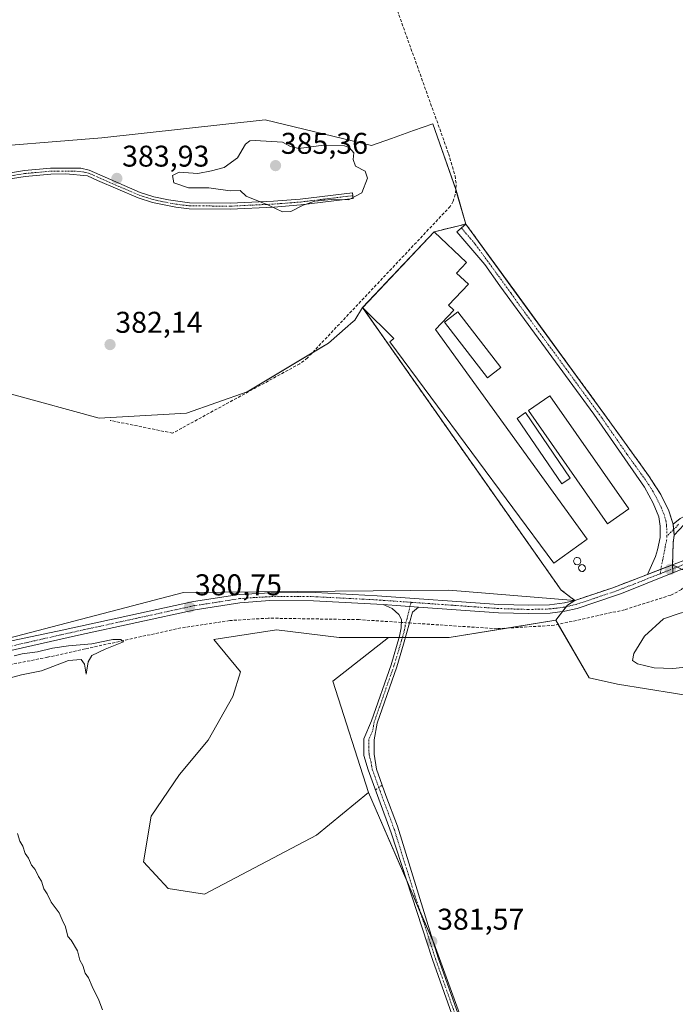
# Model space of a CAD drawing. Units: metres. Extents: x 632102 to 635591, y 4688041 to 4690419.
# Drawn here: x 634927 to 635147, y 4689305 to 4689634 of the extents above; entities that cross this region are included whole.
import ezdxf
from ezdxf.enums import TextEntityAlignment as Align

# ---------------------------------------------------------------- set-up
doc = ezdxf.new("R2010")
doc.units = ezdxf.units.M
doc.header["$MEASUREMENT"] = 0
for name, pattern in [('TRAZO_Y_PUNTO', [1, 0.5, -0.25, 0, -0.25]), ('TRAZOS', [0.75, 0.5, -0.25]), ('TRAZOSX2', [1.5, 1, -0.5])]:
    doc.linetypes.add(name, pattern=pattern)
for name, color, linetype, lineweight in [('Agrupación de edificios', 2, 'TRAZOSX2', 0), ('Agrupación de edificios CxS', 19, 'Continuous', 0), ('Alambrada', 19, 'TRAZOS', 0), ('Camino', 19, 'Continuous', 0), ('Camino Cxs', 19, 'Continuous', 0), ('Camino eje', 39, 'TRAZO_Y_PUNTO', 13), ('Carátula', 7, 'Continuous', 5), ('Corriente artificial lineal', 5, 'TRAZOSX2', 13), ('Corriente artificial lineal oculto', 135, 'TRAZO_Y_PUNTO', 13), ('Cultivos herbáceos CxS', 92, 'Continuous', 0), ('Curva de nivel normal', 36, 'Continuous', 0), ('Depósito genérico', 232, 'Continuous', 0), ('Depósito genérico Cxs', 232, 'Continuous', 0), ('Edificación industrial', 135, 'Continuous', 13), ('Edificación industrial Cxs', 135, 'Continuous', 13), ('Estanque', 2, 'Continuous', 0), ('Estanque Cxs', 2, 'Continuous', 0), ('Núcleo urbano', 19, 'Continuous', 0), ('Núcleo urbano CxS', 19, 'Continuous', 0), ('Pastizal CxS', 92, 'Continuous', 0), ('Pista no pavimentada', 254, 'Continuous', 13), ('Pista no pavimentada Cxs', 254, 'Continuous', 0), ('Pista pavimentada eje', 135, 'TRAZO_Y_PUNTO', 0), ('Punto de cota en terreno', 7, 'Continuous', 0), ('Rótulo de punto de cota en terreno', 19, 'Continuous', 0)]:
    doc.layers.add(name, color=color, linetype=linetype, lineweight=lineweight)
doc.styles.add('Arial', font='txt', dxfattribs={"height": 0.2})

# ---------------------------------------------------------------- blocks, each defined once
blk = doc.blocks.new('*U150')
at = {"layer": 'Cultivos herbáceos CxS', "color": 92, "linetype": 'Continuous', "lineweight": 0}
for points in [[(634918.55, 4689425.85, 379.96), (634982.2, 4689442.44, 381.44), (635070.89, 4689443.12, 383.07), (635113.07, 4689439.75, 383.35), (635110.62, 4689438.18, 383.23), (635110.55, 4689438.19, 383.22), (635110.59, 4689438.13, 383.22), (635106.66, 4689433.12, 382.93), (635071.1, 4689427.39, 382.06), (635050.77, 4689427.38, 381.87), (635034.27, 4689427.37, 382.52), (635013.32, 4689429.91, 381.47), (634992.36, 4689426.72, 380.49), (635001.25, 4689415.93, 381.15), (634998.72, 4689407.67, 380.88), (634990.47, 4689393.06, 380.91), (634980.94, 4689381.63, 380.68), (634971.42, 4689367.65, 380.73), (634968.89, 4689352.41, 380.65), (634977.15, 4689343.52, 380.55), (634989.21, 4689341.62, 380.79), (635026.67, 4689361.32, 381.09), (635044.1, 4689375.62, 381.41), (635065.99, 4689324.96, 381.56), (635077.64, 4689293.21, 381.65)], [(635166.34, 4689441.83, 384.69), (635145.76, 4689451.65, 384.01), (635145.93, 4689458.96, 384.03), (635146.32, 4689461.58, 384.06), (635146.1, 4689463.4, 384.05), (635145.88, 4689465.21, 384.05), (635144.53, 4689469.67, 383.98), (635141.82, 4689475.12, 383.93), (635137.65, 4689481.51, 383.91), (635124.78, 4689499.43, 383.91), (635092.62, 4689543.52, 384.07), (635076.59, 4689565.49, 384.46), (635073.34, 4689576.85, 384.44), (635065.54, 4689598.93, 384.13), (635059.15, 4689596.68, 384.02), (635051.79, 4689594.08, 384.03), (635045.13, 4689591.73, 384.35), (635025.64, 4689596.44, 384.29), (635009.55, 4689600.33, 384), (634954.89, 4689594.24, 383.51), (634907.85, 4689590.55, 383.03)]]:
    blk.add_polyline3d(points, dxfattribs=at)
blk = doc.blocks.new('*U153')
at = {"layer": 'Pastizal CxS', "color": 92, "linetype": 'Continuous', "lineweight": 0}
blk.add_polyline3d([(634907.85, 4689590.55, 383.03), (634954.89, 4689594.24, 383.51), (635009.55, 4689600.33, 384), (635025.64, 4689596.44, 384.29), (635045.13, 4689591.73, 384.35), (635051.79, 4689594.08, 384.03), (635059.15, 4689596.68, 384.02), (635065.54, 4689598.93, 384.13), (635073.34, 4689576.85, 384.44), (635076.59, 4689565.49, 384.46), (635076.59, 4689565.49, 384.46), (635066.03, 4689562.89, 384.52), (635042.13, 4689537.61, 384.15), (635042.12, 4689537.62, 384.15), (635042.09, 4689537.57, 384.14), (635039.47, 4689533.37, 383.76), (635038.19, 4689532.26, 383.57), (635037.22, 4689531.4, 383.44), (635030.66, 4689525.65, 383.5), (635003.52, 4689509.48, 383.41), (634983.27, 4689502.27, 382.7), (634954.07, 4689500.68, 381.87), (634924.77, 4689508.62, 381.21)], dxfattribs=at)
blk = doc.blocks.new('*U154')
at = {"layer": 'Pastizal CxS', "color": 92, "linetype": 'Continuous', "lineweight": 0}
for points in [[(635279.29, 4689445.59, 385.26), (635289.94, 4689436.6, 385.33), (635317.23, 4689412.17, 386.26), (635365.65, 4689378.94, 386.54), (635364.03, 4689368.77, 387.05), (635351.66, 4689376.11, 386.16), (635323.85, 4689388.82, 385.99), (635306.37, 4689398.35, 385.64), (635295.25, 4689407.89, 385.48), (635281.74, 4689407.89, 385.49), (635267.05, 4689404.46, 385.54), (635267.03, 4689403.75, 385.56), (635266.48, 4689386.38, 385.55), (635266.32, 4689381.2, 385.54), (635250.34, 4689380.48, 384.24), (635235.59, 4689382.99, 384.26), (635225.43, 4689391.25, 383.73), (635215.49, 4689403, 383.54), (635195.16, 4689400.82, 382.51), (635127.38, 4689411.74, 382.8), (635117.85, 4689413.86, 382.69), (635106.66, 4689433.12, 382.93), (635110.59, 4689438.13, 383.22), (635110.55, 4689438.19, 383.22), (635110.62, 4689438.18, 383.23), (635113.07, 4689439.75, 383.35), (635125.76, 4689443.97, 383.57), (635137.3, 4689448.4, 383.83), (635141.83, 4689450.14, 383.94), (635145.76, 4689451.65, 384.01), (635166.34, 4689441.83, 384.69), (635182.12, 4689442.23, 384.74), (635242.3, 4689462.64, 384.81), (635254.02, 4689466.78, 384.8), (635292.79, 4689498.26, 384.82), (635317.56, 4689505.91, 385.1), (635321.96, 4689479.11, 385.95), (635289.53, 4689459.53, 386.08), (635279.29, 4689445.59, 385.26)], [(635013.32, 4689429.91, 381.47), (635034.27, 4689427.37, 382.52), (635050.77, 4689427.38, 381.87), (635032.13, 4689412.8, 381.89), (635044.1, 4689375.62, 381.41), (635026.67, 4689361.32, 381.09), (634989.21, 4689341.62, 380.79), (634977.15, 4689343.52, 380.55), (634968.89, 4689352.41, 380.65), (634971.42, 4689367.65, 380.73), (634980.94, 4689381.63, 380.68), (634990.47, 4689393.06, 380.91), (634998.72, 4689407.67, 380.88), (635001.25, 4689415.93, 381.15), (634992.36, 4689426.72, 380.49), (635013.32, 4689429.91, 381.47)]]:
    blk.add_polyline3d(points, close=True, dxfattribs=at)
blk = doc.blocks.new('5PATER')
at = {"layer": 'Carátula', "linetype": 'Continuous', "lineweight": 5}
h = blk.add_hatch(color=250, dxfattribs=at)
edge = h.paths.add_edge_path()
edge.add_ellipse((0, 0.01), major_axis=(-1.33, -1.34), ratio=0.999422, start_angle=0, end_angle=360)

msp = doc.modelspace()

# ---------------------------------------------------------------- linework, layer by layer
at = {"layer": 'Agrupación de edificios', "color": 2, "linetype": 'TRAZOSX2', "lineweight": 0}
for points in [[(635042.09, 4689537.57, 384.14), (635066.03, 4689562.89, 384.52)], [(635066.03, 4689562.89, 384.52), (635076.59, 4689565.49, 384.46)], [(635076.59, 4689565.49, 384.46), (635124.78, 4689499.43, 383.91), (635137.65, 4689481.51, 383.91), (635141.82, 4689475.12, 383.93), (635144.53, 4689469.67, 383.98), (635145.88, 4689465.21, 384.05)], [(635108.44, 4689443.22, 383.43), (635042.09, 4689537.57, 384.14)], [(635145.88, 4689465.21, 384.05), (635146.1, 4689463.4, 384.05)], [(635146.32, 4689461.58, 384.06), (635145.93, 4689458.96, 384.03), (635145.76, 4689451.65, 384.01)], [(635146.1, 4689463.4, 384.05), (635146.32, 4689461.58, 384.06)], [(635145.76, 4689451.65, 384.01), (635141.83, 4689450.14, 383.94)], [(635137.3, 4689448.4, 383.83), (635125.76, 4689443.97, 383.57)], [(635141.83, 4689450.14, 383.94), (635137.3, 4689448.4, 383.83)], [(635113.07, 4689439.75, 383.35), (635108.44, 4689443.22, 383.43)], [(635125.76, 4689443.97, 383.57), (635113.07, 4689439.75, 383.35)]]:
    msp.add_polyline3d(points, dxfattribs=at)
at = {"layer": 'Agrupación de edificios CxS', "color": 19, "linetype": 'Continuous', "lineweight": 0}
msp.add_polyline3d([(635125.76, 4689443.97, 383.57), (635113.07, 4689439.75, 383.35), (635108.44, 4689443.22, 383.43), (635042.09, 4689537.57, 384.14), (635066.03, 4689562.89, 384.52), (635076.59, 4689565.49, 384.46), (635124.78, 4689499.43, 383.91), (635137.65, 4689481.51, 383.91), (635141.82, 4689475.12, 383.93), (635144.53, 4689469.67, 383.98), (635145.88, 4689465.21, 384.05), (635146.1, 4689463.4, 384.05), (635146.32, 4689461.58, 384.06), (635145.93, 4689458.96, 384.03), (635145.76, 4689451.65, 384.01), (635141.83, 4689450.14, 383.94), (635137.3, 4689448.4, 383.83), (635125.76, 4689443.97, 383.57)], close=True, dxfattribs=at)
at = {"layer": 'Alambrada', "color": 19, "linetype": 'TRAZOS', "lineweight": 0}
msp.add_polyline3d([(635108.44, 4689443.22, 383.63), (635042.09, 4689537.57, 390.22)], dxfattribs=at)
at = {"layer": 'Camino', "color": 19, "linetype": 'Continuous', "lineweight": 0}
for points in [[(634914.86, 4689581, 383.38), (634929.04, 4689583.33, 384.08), (634937.76, 4689584.13, 384.22), (634947.95, 4689584.14, 384.21), (634950.67, 4689583.5, 384.2), (634967.74, 4689576.07, 383.92), (634972.31, 4689574.63, 384.04), (634977.19, 4689573.54, 384.1), (634984.21, 4689572.58, 384.24), (634997.83, 4689572.44, 384.52), (635012.33, 4689573.13, 385.07), (635021.21, 4689573.82, 385.06), (635038.73, 4689575.95, 385.03), (635038.97, 4689573.99, 384.98), (635021.41, 4689571.86, 384.95), (635012.46, 4689571.16, 384.94), (634997.86, 4689570.46, 384.31), (634984.09, 4689570.6, 383.94), (634979.69, 4689571.09, 383.91), (634971.81, 4689572.72, 383.86), (634967.05, 4689574.21, 383.78), (634953.49, 4689580.07, 384.02), (634950.16, 4689581.56, 384.16), (634942.86, 4689582.25, 384.3), (634937.87, 4689582.16, 384.37), (634929.28, 4689581.37, 384.29), (634910.09, 4689578.37, 383.62)], [(635145.88, 4689465.21, 384.05), (635148.3, 4689467.12, 384.1), (635151.64, 4689468.93, 384.15), (635186.62, 4689481.22, 384.29), (635201.94, 4689487.09, 384.31), (635210.49, 4689490.36, 384.49), (635214.63, 4689491.95, 384.52), (635244.34, 4689503.83, 384.83), (635251.25, 4689506.59, 384.9), (635271.91, 4689514.85, 385.01), (635289.99, 4689522.27, 385.09), (635299.05, 4689525.98, 385.37), (635317.14, 4689533.4, 385.33), (635342.34, 4689543.06, 385.54), (635381.84, 4689559.42, 385.9), (635382.74, 4689557.24, 385.91), (635341.36, 4689540.11, 385.39), (635318.01, 4689531.2, 385.44), (635272.79, 4689512.67, 385.08), (635215.44, 4689489.74, 384.48), (635185.63, 4689478.33, 384.28), (635152.6, 4689466.77, 384.1), (635149.61, 4689465.14, 384.04), (635146.32, 4689461.58, 384.06)], [(635146.32, 4689461.58, 384.06), (635145.88, 4689465.21, 384.05)], [(635145.76, 4689451.65, 384.01), (635151, 4689453.66, 384.11)], [(635145.78, 4689448.91, 384.04), (635145.76, 4689451.65, 384.01)], [(635150.97, 4689450.98, 383.8), (635145.78, 4689448.91, 384.04)], [(635071.04, 4689253.66, 381.77), (635073.24, 4689256.76, 381.92), (635074.53, 4689259.45, 382.02), (635076.59, 4689263.82, 381.79), (635078.11, 4689268.58, 381.58), (635079.25, 4689273.89, 381.54), (635079.31, 4689276.67, 381.54), (635078.69, 4689281.41, 381.52), (635077.05, 4689287.09, 381.54), (635065.5, 4689319.74, 381.53), (635051.71, 4689362.06, 381.44), (635047.53, 4689373.4, 381.62), (635043.93, 4689383.18, 381.67), (635042.57, 4689387.96, 381.69), (635042.47, 4689393.46, 381.76), (635045.04, 4689399.48, 381.78), (635051.61, 4689418.17, 381.78), (635054.49, 4689427.78, 381.8), (635054.98, 4689430.62, 381.76), (635055.09, 4689433.4, 381.74), (635054.21, 4689435.09, 381.83), (635051.94, 4689437.03, 381.92), (635048.98, 4689438.37, 381.99)], [(635048.98, 4689438.37, 381.99), (635060.75, 4689437.53, 382.19)], [(635060.75, 4689437.53, 382.19), (635058.8, 4689435.79, 382.01), (635057.8, 4689432.21, 381.83), (635055.8, 4689425.08, 381.82), (635053.54, 4689417.55, 381.77), (635046.93, 4689398.75, 381.73), (635045.92, 4689393.19, 381.81), (635045.94, 4689388.38, 381.82), (635046.72, 4689383.38, 381.73), (635049.86, 4689374.62, 381.72), (635053.72, 4689364.27, 381.57), (635067.42, 4689320.39, 381.59), (635078.98, 4689287.71, 381.57), (635080.69, 4689281.82, 381.59), (635081.33, 4689276.86, 381.65), (635081.27, 4689273.65, 381.68), (635080.26, 4689268.76, 381.7), (635078.38, 4689262.87, 381.82), (635076.22, 4689257.87, 382.18), (635076.07, 4689253.63, 381.79)]]:
    msp.add_polyline3d(points, dxfattribs=at)
at = {"layer": 'Camino Cxs', "color": 19, "linetype": 'Continuous', "lineweight": 0}
for points in [[(634914.86, 4689581, 383.38), (634929.04, 4689583.33, 384.08), (634937.76, 4689584.13, 384.22), (634947.95, 4689584.14, 384.21), (634950.67, 4689583.5, 384.2), (634967.74, 4689576.07, 383.92), (634972.31, 4689574.63, 384.04), (634977.19, 4689573.54, 384.1), (634984.21, 4689572.58, 384.24), (634997.83, 4689572.44, 384.52), (635012.33, 4689573.13, 385.07), (635021.21, 4689573.82, 385.06), (635038.73, 4689575.95, 385.03), (635038.97, 4689573.99, 384.98), (635021.41, 4689571.86, 384.95), (635012.46, 4689571.16, 384.94), (634997.86, 4689570.46, 384.31), (634984.09, 4689570.6, 383.94), (634979.69, 4689571.09, 383.91), (634971.81, 4689572.72, 383.86), (634967.05, 4689574.21, 383.78), (634953.49, 4689580.07, 384.02), (634950.16, 4689581.56, 384.16), (634942.86, 4689582.25, 384.3), (634937.87, 4689582.16, 384.37), (634929.28, 4689581.37, 384.29), (634910.09, 4689578.37, 383.62)], [(635149.61, 4689465.14, 384.04), (635146.32, 4689461.58, 384.06), (635146.32, 4689461.58, 384.06), (635145.88, 4689465.21, 384.05), (635148.3, 4689467.12, 384.1)], [(635150.97, 4689450.98, 383.8), (635145.78, 4689448.91, 384.04), (635145.76, 4689451.65, 384.01), (635151, 4689453.66, 384.11)], [(635077.05, 4689287.09, 381.54), (635065.5, 4689319.74, 381.53), (635051.71, 4689362.06, 381.44), (635047.53, 4689373.4, 381.62), (635043.93, 4689383.18, 381.67), (635042.57, 4689387.96, 381.69), (635042.47, 4689393.46, 381.76), (635045.04, 4689399.48, 381.78), (635051.61, 4689418.17, 381.78), (635054.49, 4689427.78, 381.8), (635054.98, 4689430.62, 381.76), (635055.09, 4689433.4, 381.74), (635054.21, 4689435.09, 381.83), (635051.94, 4689437.03, 381.92), (635048.98, 4689438.37, 381.99), (635060.75, 4689437.53, 382.19), (635060.75, 4689437.53, 382.19), (635058.8, 4689435.79, 382.01), (635057.8, 4689432.21, 381.83), (635055.8, 4689425.08, 381.82), (635053.54, 4689417.55, 381.77), (635046.93, 4689398.75, 381.73), (635045.92, 4689393.19, 381.81), (635045.94, 4689388.38, 381.82), (635046.72, 4689383.38, 381.73), (635049.86, 4689374.62, 381.72), (635053.72, 4689364.27, 381.57), (635067.42, 4689320.39, 381.59), (635078.98, 4689287.71, 381.57)]]:
    msp.add_polyline3d(points, dxfattribs=at)
at = {"layer": 'Camino eje', "color": 39, "linetype": 'TRAZO_Y_PUNTO', "lineweight": 13}
for points in [[(634922.07, 4689581.19, 383.83), (634929.16, 4689582.35, 384.19), (634937.82, 4689583.15, 384.31), (634940.31, 4689583.19, 384.3), (634945.41, 4689583.2, 384.28), (634949.06, 4689582.85, 384.22), (634950.42, 4689582.53, 384.18), (634952.08, 4689581.79, 384.11), (634960.62, 4689578.07, 383.89), (634967.4, 4689575.14, 383.85), (634969.78, 4689574.4, 383.92), (634972.06, 4689573.68, 383.97), (634974.5, 4689573.13, 383.97), (634978.44, 4689572.32, 384.01), (634981.95, 4689571.84, 384.09), (634984.15, 4689571.59, 384.09), (634997.85, 4689571.45, 384.42), (635005.15, 4689571.8, 384.77), (635012.4, 4689572.15, 385), (635016.84, 4689572.49, 385.03), (635021.31, 4689572.84, 385.01), (635030.09, 4689573.91, 384.98), (635038.85, 4689574.97, 385)], [(635147.75, 4689465.18, 384.07), (635146.1, 4689463.4, 384.05), (635143.84, 4689461.23, 383.9)], [(635152.68, 4689453, 384.09), (635151.12, 4689452.38, 383.97), (635148.27, 4689451.28, 383.95), (635142.74, 4689449.08, 383.98), (635141.54, 4689448.63, 383.96)], [(635058.31, 4689439.11, 382.26), (635056.39, 4689431.42, 381.81), (635056.15, 4689430, 381.8), (635055.15, 4689426.43, 381.81), (635052.58, 4689417.86, 381.78), (635045.99, 4689399.12, 381.75), (635045.48, 4689396.34, 381.79), (635044.2, 4689393.33, 381.79), (635044.21, 4689390.92, 381.77), (635044.26, 4689388.17, 381.76), (635044.94, 4689385.78, 381.74), (635045.33, 4689383.28, 381.7), (635047.13, 4689378.39, 381.6), (635048.7, 4689374.01, 381.68), (635050.63, 4689368.84, 381.54), (635052.72, 4689363.17, 381.51), (635059.57, 4689341.23, 381.54), (635066.46, 4689320.07, 381.57), (635078.02, 4689287.4, 381.55)]]:
    msp.add_polyline3d(points, dxfattribs=at)
at = {"layer": 'Corriente artificial lineal', "color": 5, "linetype": 'TRAZOSX2', "lineweight": 13}
for points in [[(634993.79, 4689810.43, 384.49), (634993.61, 4689804.87, 384.33), (635070.83, 4689589.02, 384.17), (635073.04, 4689581.58, 384.33), (635073.41, 4689578.44, 384.36), (635073.09, 4689575.39, 384.53), (635072.38, 4689573.13, 384.65), (635071.39, 4689571.36, 384.66), (635023.66, 4689520.74, 383.55), (635021.13, 4689518.82, 383.43), (634978.59, 4689495.63, 382.4), (634957.7, 4689499.87, 381.91)], [(635150.77, 4689450.9, 383.8), (635150.6, 4689448.86, 383.56), (635150.47, 4689447.23, 383.47), (635149.97, 4689445.09, 383.36), (635148.67, 4689443.35, 383.26), (635145.12, 4689441.53, 383.52), (635129.72, 4689436.63, 382.95), (635106.15, 4689431.43, 383.01), (635087, 4689430.3, 382.24)], [(635055.05, 4689432.39, 381.75), (635040.93, 4689433.32, 381.16), (635010.54, 4689433.82, 380.7), (634997.68, 4689433.01, 380.47), (634981.33, 4689430.55, 380.27), (634949.36, 4689423.53, 379.65)], [(635087, 4689430.3, 382.24), (635057.8, 4689432.21, 381.83)], [(634949.36, 4689423.53, 379.65), (634936.81, 4689420.77, 379.86), (634883.67, 4689410.24, 379.47), (634812.96, 4689395.65, 379.25), (634806.52, 4689395.1, 379.04), (634797.66, 4689395.05, 379.13), (634794.89, 4689395.4, 379.24)]]:
    msp.add_polyline3d(points, dxfattribs=at)
at = {"layer": 'Corriente artificial lineal oculto', "color": 135, "linetype": 'TRAZO_Y_PUNTO', "lineweight": 13}
for points in [[(635057.8, 4689432.21, 381.83), (635055.05, 4689432.39, 381.75)], [(635048.65, 4689377.99, 381.66), (635046.41, 4689376.45, 381.57)]]:
    msp.add_polyline3d(points, dxfattribs=at)
at = {"layer": 'Cultivos herbáceos CxS', "color": 92, "linetype": 'Continuous', "lineweight": 0}
for points in [[(635076.59, 4689565.49, 384.46), (635073.33, 4689576.85, 384.44), (635073.26, 4689577.05, 384.44), (635065.54, 4689598.93, 384.13), (635059.15, 4689596.68, 384.02), (635051.79, 4689594.08, 384.03), (635045.13, 4689591.73, 384.35), (635025.64, 4689596.44, 384.29), (635009.55, 4689600.33, 384), (634954.89, 4689594.24, 383.51), (634907.85, 4689590.55, 383.03), (634862.88, 4689595.09, 382.82), (634837.78, 4689600.19, 382.71), (634780.82, 4689620.53, 381.82), (634728.53, 4689633.61, 381.6), (634704.57, 4689633.61, 380.89), (634658.64, 4689620.77, 381.35)], [(635145.76, 4689451.65, 384.01), (635145.93, 4689458.96, 384.03), (635146.32, 4689461.58, 384.06), (635146.1, 4689463.4, 384.05), (635145.88, 4689465.21, 384.05), (635144.53, 4689469.67, 383.98), (635141.82, 4689475.12, 383.93), (635137.65, 4689481.51, 383.91), (635124.78, 4689499.43, 383.91), (635092.61, 4689543.52, 384.07), (635076.59, 4689565.49, 384.46)], [(635042.13, 4689537.61, 384.15), (635042.12, 4689537.62, 384.15), (635042.09, 4689537.57, 384.14), (635039.46, 4689533.37, 383.76), (635038.19, 4689532.26, 383.57), (635037.21, 4689531.4, 383.44), (635030.66, 4689525.66, 383.5), (635025.26, 4689522.44, 383.73), (635003.52, 4689509.48, 383.41), (634983.27, 4689502.27, 382.7), (634954.07, 4689500.68, 381.87), (634924.77, 4689508.62, 381.21), (634876.99, 4689521.44, 381.24), (634786.54, 4689545.86, 380.52), (634774.04, 4689547.56, 380.26), (634770.71, 4689548.01, 380.39), (634764.91, 4689548.8, 380.4), (634757.92, 4689547.61, 379.86), (634752.86, 4689546.76, 379.69), (634752.84, 4689546.71, 379.69), (634752.83, 4689546.71, 379.69), (634749.11, 4689538.41, 379.65)], [(634749.11, 4689538.41, 379.65), (634749.14, 4689538.46, 379.65), (634755.5, 4689526.4, 379.34), (634780.91, 4689492.11, 379.48), (634839.99, 4689411.47, 379.68), (634918.55, 4689425.85, 379.96), (634982.2, 4689442.44, 381.44), (635070.89, 4689443.12, 383.07), (635113.07, 4689439.75, 383.35)], [(634749.11, 4689538.41, 379.65), (634749.14, 4689538.46, 379.65), (634755.5, 4689526.4, 379.34), (634780.91, 4689492.11, 379.48), (634839.99, 4689411.47, 379.68), (634918.55, 4689425.85, 379.96), (634982.2, 4689442.44, 381.44), (635070.89, 4689443.12, 383.07), (635113.07, 4689439.75, 383.35)], [(634924.77, 4689508.62, 381.21), (634954.07, 4689500.68, 381.87), (634983.27, 4689502.27, 382.7), (635003.52, 4689509.48, 383.41), (635030.66, 4689525.65, 383.5), (635037.21, 4689531.4, 383.44), (635038.19, 4689532.26, 383.57), (635039.47, 4689533.37, 383.76), (635042.09, 4689537.57, 384.14), (635042.12, 4689537.62, 384.15), (635042.13, 4689537.61, 384.15), (635042.13, 4689537.61, 384.15), (635045.28, 4689533.04, 384.11), (635108.44, 4689443.22, 383.43), (635113.07, 4689439.75, 383.35), (635070.89, 4689443.12, 383.07), (634982.2, 4689442.44, 381.44), (634918.55, 4689425.85, 379.96)], [(635042.13, 4689537.61, 384.15), (635042.29, 4689537.37, 384.14), (635045.27, 4689533.04, 384.11), (635108.44, 4689443.22, 383.43), (635113.07, 4689439.75, 383.35)], [(635147.33, 4689450.9, 383.99), (635145.76, 4689451.65, 384.01)], [(635113.07, 4689439.75, 383.35), (635110.62, 4689438.18, 383.23), (635110.55, 4689438.19, 383.23), (635110.59, 4689438.13, 383.22), (635110.2, 4689437.63, 383.18), (635108.92, 4689436, 383.05), (635106.66, 4689433.12, 382.93)], [(635077.64, 4689293.21, 381.65), (635065.99, 4689324.96, 381.56), (635044.1, 4689375.62, 381.41), (635032.13, 4689412.8, 381.89), (635050.77, 4689427.38, 381.87), (635071.1, 4689427.39, 382.06), (635106.66, 4689433.12, 382.93), (635117.85, 4689413.86, 382.69), (635127.38, 4689411.74, 382.8), (635195.16, 4689400.82, 382.51)], [(635106.66, 4689433.12, 382.93), (635090.42, 4689430.5, 382.27), (635071.1, 4689427.39, 382.06), (635056.45, 4689427.38, 381.8), (635055.41, 4689427.38, 381.8), (635054.37, 4689427.38, 381.8), (635050.77, 4689427.38, 381.87)], [(635106.66, 4689433.12, 382.93), (635090.42, 4689430.5, 382.27), (635071.1, 4689427.39, 382.06), (635056.45, 4689427.38, 381.8), (635055.41, 4689427.38, 381.8), (635054.37, 4689427.38, 381.8), (635050.77, 4689427.38, 381.87)], [(635364.03, 4689368.77, 387.05), (635362.69, 4689369.57, 387.04), (635351.66, 4689376.11, 386.16), (635323.85, 4689388.82, 385.99), (635306.37, 4689398.35, 385.64), (635295.25, 4689407.89, 385.48), (635281.74, 4689407.89, 385.49), (635267.05, 4689404.46, 385.54), (635267.02, 4689403.75, 385.56), (635266.48, 4689386.38, 385.55), (635266.32, 4689381.2, 385.54), (635250.34, 4689380.48, 384.24), (635235.59, 4689382.99, 384.26), (635225.43, 4689391.25, 383.73), (635215.49, 4689403, 383.54), (635195.16, 4689400.82, 382.51), (635127.38, 4689411.74, 382.8), (635117.85, 4689413.86, 382.69), (635107.47, 4689431.72, 383.02), (635106.66, 4689433.12, 382.93)], [(635050.77, 4689427.38, 381.87), (635034.27, 4689427.38, 382.52), (635013.32, 4689429.91, 381.47), (634992.36, 4689426.72, 380.49), (635001.25, 4689415.93, 381.15), (634998.72, 4689407.67, 380.88), (634990.47, 4689393.06, 380.91), (634980.94, 4689381.63, 380.68), (634971.42, 4689367.65, 380.73), (634968.89, 4689352.41, 380.65), (634977.15, 4689343.52, 380.55), (634989.21, 4689341.62, 380.79), (635026.67, 4689361.32, 381.09), (635044.1, 4689375.62, 381.41)], [(635050.77, 4689427.38, 381.87), (635032.13, 4689412.8, 381.89), (635044.1, 4689375.62, 381.41)], [(635044.1, 4689375.62, 381.41), (635057.07, 4689345.61, 381.45), (635061.4, 4689335.58, 381.5), (635065.99, 4689324.96, 381.56), (635077.64, 4689293.21, 381.65), (635078.17, 4689289.99, 381.59), (635079.4, 4689282.6, 381.55), (635080.11, 4689278.35, 381.57), (635080.81, 4689274.16, 381.65), (635081.2, 4689273.32, 381.68), (635087.16, 4689260.4, 381.57), (635098.8, 4689254.05, 381.58), (635113.62, 4689245.59, 381.47), (635117.38, 4689243.43, 381.48), (635128.44, 4689237.12, 381.51), (635143.25, 4689227.59, 381.76), (635205.69, 4689194.79, 383.67), (635233.21, 4689181.03, 384.36), (635249.83, 4689174.38, 385.02), (635253.29, 4689173, 385.21), (635254.38, 4689172.56, 385.21), (635277.66, 4689166.21, 386.22), (635278.35, 4689166.31, 386.24)], [(635044.1, 4689375.62, 381.41), (635057.07, 4689345.61, 381.45), (635061.4, 4689335.58, 381.5), (635065.99, 4689324.96, 381.56), (635077.64, 4689293.21, 381.65), (635078.17, 4689289.99, 381.59), (635079.4, 4689282.6, 381.55), (635080.11, 4689278.35, 381.57), (635080.81, 4689274.16, 381.65), (635081.2, 4689273.32, 381.68), (635087.16, 4689260.4, 381.57), (635098.8, 4689254.05, 381.58), (635113.62, 4689245.59, 381.47), (635117.38, 4689243.43, 381.48), (635128.44, 4689237.12, 381.51), (635143.25, 4689227.59, 381.76), (635205.69, 4689194.79, 383.67), (635233.21, 4689181.03, 384.36), (635249.83, 4689174.38, 385.02), (635253.29, 4689173, 385.21), (635254.38, 4689172.56, 385.21), (635277.66, 4689166.21, 386.22), (635278.35, 4689166.31, 386.24)]]:
    msp.add_polyline3d(points, dxfattribs=at)
at = {"layer": 'Curva de nivel normal', "color": 36, "linetype": 'Continuous', "lineweight": 0}
for points in [[(635015.31, 4689569.56, 385), (635018.14, 4689569.64, 385), (635022.29, 4689571.79, 385), (635026.14, 4689573.12, 385), (635031.64, 4689573.73, 385), (635037.42, 4689573.62, 385), (635041.83, 4689575.9, 385), (635043.79, 4689580.85, 385), (635042.97, 4689583.14, 385), (635039.78, 4689584.77, 385), (635038.97, 4689587.05, 385), (635039.22, 4689589.31, 385), (635037.78, 4689590.98, 385), (635036.08, 4689591.58, 385), (635029.06, 4689591.85, 385), (635020.83, 4689590.67, 385), (635017.98, 4689591.37, 385), (635015.31, 4689592.86, 385), (635006.14, 4689593.36, 385), (635004.38, 4689593.29, 385), (635002.97, 4689592.2, 385), (635000.25, 4689587.61, 385), (634995.81, 4689584.41, 385), (634991.64, 4689583.26, 385), (634986.99, 4689582.36, 385), (634980.83, 4689582.79, 385), (634978.55, 4689581.66, 385), (634978.97, 4689579.27, 385), (634983.85, 4689577.63, 385), (634990.75, 4689577.58, 385), (634997.78, 4689576.61, 385), (635001.16, 4689576.66, 385), (635003.16, 4689574.76, 385), (635010.6, 4689571.79, 385), (635015.31, 4689569.56, 385)], [(635145.82, 4689416.98, 385), (635153.35, 4689417.75, 385), (635162.82, 4689417.53, 385), (635169.75, 4689418.7, 385), (635175.9, 4689421.36, 385), (635179.93, 4689425.26, 385), (635180.12, 4689429.67, 385), (635178.3, 4689432.77, 385), (635176.16, 4689434.32, 385), (635168.91, 4689436.39, 385), (635159.66, 4689437.82, 385), (635154.98, 4689437.32, 385), (635148.25, 4689435.49, 385), (635142.72, 4689433.64, 385), (635136.36, 4689427.83, 385), (635132.81, 4689421.98, 385), (635132.31, 4689419.69, 385), (635134.06, 4689418.53, 385), (635139.57, 4689417.27, 385), (635145.82, 4689416.98, 385)], [(634925.64, 4689421.18, 380), (634928.31, 4689421.85, 380), (634933.45, 4689422.57, 380), (634938.47, 4689423.83, 380), (634943.82, 4689424.62, 380), (634951.57, 4689425.28, 380), (634958.6, 4689426.67, 380), (634961.25, 4689426.73, 380), (634962.22, 4689425.9, 380), (634956, 4689423.48, 380), (634951.58, 4689421.31, 380), (634950.33, 4689419.18, 380), (634949.66, 4689415.08, 380), (634949.17, 4689418.43, 380), (634948.07, 4689419.97, 380), (634943.8, 4689419.62, 380), (634934.77, 4689416.26, 380), (634928.08, 4689414.9, 380), (634923.5, 4689413.69, 380)], [(634926.77, 4689361.93, 380), (634927.49, 4689359.31, 380), (634928.46, 4689357.61, 380), (634929.34, 4689355.16, 380), (634930.42, 4689353.58, 380), (634931.43, 4689351.25, 380), (634932.66, 4689349.81, 380), (634933.71, 4689347.53, 380), (634934.8, 4689345.95, 380), (634935.52, 4689343.34, 380), (634936.61, 4689341.76, 380), (634938.04, 4689338.93, 380), (634940.67, 4689335.42, 380), (634941.68, 4689333.02, 380), (634942.79, 4689330.72, 380), (634943.56, 4689327.49, 380), (634944.71, 4689326.2, 380), (634946.82, 4689322.72, 380), (634947.6, 4689319.52, 380), (634948.56, 4689317.72, 380), (634949.38, 4689315.2, 380), (634950.43, 4689313.63, 380), (634951.7, 4689310.71, 380), (634953.93, 4689306.14, 380), (634955.11, 4689302.93, 380)]]:
    msp.add_polyline3d(points, dxfattribs=at)
at = {"layer": 'Depósito genérico', "color": 232, "linetype": 'Continuous', "lineweight": 0}
for points in [[(635114.28, 4689451.73, 391.84), (635113.8, 4689451.65, 391.06), (635113.32, 4689451.78, 389.12), (635112.94, 4689452.09, 387.77), (635112.71, 4689452.51, 387.91), (635112.65, 4689452.98, 388.96), (635112.79, 4689453.46, 390.41), (635113.1, 4689453.83, 391.45), (635113.53, 4689454.05, 391.71), (635113.87, 4689454.1, 391.61), (635114.35, 4689453.99, 390.51), (635114.74, 4689453.73, 389.29), (635115.01, 4689453.31, 389.13), (635115.08, 4689452.85, 389.9), (635114.98, 4689452.37, 391), (635114.69, 4689451.98, 391.78), (635114.28, 4689451.73, 391.84)], [(635115.82, 4689449.46, 389.49), (635115.37, 4689449.39, 389.17), (635114.94, 4689449.51, 389.6), (635114.57, 4689449.8, 390.69), (635114.36, 4689450.19, 391.49), (635114.3, 4689450.64, 391.59), (635114.44, 4689451.08, 391.67), (635114.73, 4689451.44, 391.69), (635115.12, 4689451.64, 391.64), (635115.44, 4689451.69, 391.56), (635115.89, 4689451.61, 391.47), (635116.26, 4689451.35, 390.47), (635116.51, 4689450.95, 389.54), (635116.6, 4689450.51, 389.23), (635116.48, 4689450.07, 389.75), (635116.21, 4689449.69, 389.72), (635115.82, 4689449.46, 389.49)]]:
    msp.add_polyline3d(points, dxfattribs=at)
at = {"layer": 'Depósito genérico Cxs', "color": 232, "linetype": 'Continuous', "lineweight": 0}
for points in [[(635114.28, 4689451.73, 391.84), (635113.8, 4689451.65, 391.06), (635113.32, 4689451.78, 389.12), (635112.94, 4689452.09, 387.77), (635112.71, 4689452.51, 387.91), (635112.65, 4689452.98, 388.96), (635112.79, 4689453.46, 390.41), (635113.1, 4689453.83, 391.45), (635113.53, 4689454.05, 391.7), (635113.87, 4689454.1, 391.61), (635114.35, 4689453.99, 390.51), (635114.74, 4689453.73, 389.29), (635115.01, 4689453.31, 389.13), (635115.08, 4689452.85, 389.9), (635114.98, 4689452.37, 391), (635114.69, 4689451.98, 391.78), (635114.28, 4689451.73, 391.84)], [(635115.82, 4689449.46, 389.49), (635115.37, 4689449.39, 389.17), (635114.94, 4689449.51, 389.6), (635114.57, 4689449.8, 390.69), (635114.36, 4689450.19, 391.49), (635114.3, 4689450.64, 391.59), (635114.44, 4689451.08, 391.67), (635114.73, 4689451.44, 391.69), (635115.12, 4689451.64, 391.64), (635115.44, 4689451.69, 391.56), (635115.89, 4689451.61, 391.47), (635116.26, 4689451.35, 390.47), (635116.51, 4689450.95, 389.54), (635116.6, 4689450.51, 389.23), (635116.48, 4689450.07, 389.75), (635116.21, 4689449.69, 389.73), (635115.82, 4689449.46, 389.49)]]:
    msp.add_polyline3d(points, close=True, dxfattribs=at)
at = {"layer": 'Edificación industrial', "color": 135, "linetype": 'Continuous', "lineweight": 13}
for points in [[(635042.09, 4689537.57, 390.22), (635066.03, 4689562.89, 387.95), (635076.88, 4689552.64, 387.92), (635073.53, 4689549.1, 390.23), (635077.48, 4689545.37, 387.42), (635070.83, 4689538.33, 387.31), (635072.57, 4689536.68, 386.89), (635066.44, 4689530.21, 387.43), (635117.21, 4689460.23, 385.22)], [(635117.21, 4689460.23, 385.22), (635106.06, 4689452.14, 387.19), (635051.17, 4689526.08, 386.24), (635052.6, 4689527.27, 389.5), (635042.09, 4689537.57, 390.22)], [(635131.07, 4689470.34, 383.67), (635123.93, 4689465.36, 383.75), (635097.6, 4689503.15, 383.83), (635104.74, 4689508.12, 383.73), (635131.07, 4689470.34, 383.67)]]:
    msp.add_polyline3d(points, dxfattribs=at)
at = {"layer": 'Edificación industrial Cxs', "color": 135, "linetype": 'Continuous', "lineweight": 13}
for points in [[(635117.21, 4689460.23, 385.22), (635106.06, 4689452.14, 387.19), (635051.17, 4689526.08, 386.24), (635052.6, 4689527.27, 389.5), (635042.09, 4689537.57, 390.22), (635066.03, 4689562.89, 387.95), (635076.88, 4689552.64, 387.92), (635073.53, 4689549.1, 390.23), (635077.48, 4689545.37, 387.42), (635070.83, 4689538.33, 387.31), (635072.57, 4689536.68, 386.89), (635066.44, 4689530.21, 387.43), (635117.21, 4689460.23, 385.22)], [(635131.07, 4689470.34, 383.67), (635123.93, 4689465.36, 383.75), (635097.6, 4689503.15, 383.83), (635104.74, 4689508.12, 383.73), (635131.07, 4689470.34, 383.67)]]:
    msp.add_polyline3d(points, close=True, dxfattribs=at)
at = {"layer": 'Estanque', "color": 2, "linetype": 'Continuous', "lineweight": 0}
for points in [[(635088.33, 4689517.58, 384), (635083.89, 4689514.14, 384.09), (635069.48, 4689532.69, 384.43), (635073.92, 4689536.13, 384.32), (635088.33, 4689517.58, 384)], [(635111.45, 4689480.59, 383.7), (635108.68, 4689478.67, 383.72), (635093.76, 4689500.56, 383.75), (635096.54, 4689502.48, 383.76), (635111.45, 4689480.59, 383.7)]]:
    msp.add_polyline3d(points, dxfattribs=at)
at = {"layer": 'Estanque Cxs', "color": 2, "linetype": 'Continuous', "lineweight": 0}
for points in [[(635088.33, 4689517.58, 384), (635083.89, 4689514.14, 384.09), (635069.48, 4689532.69, 384.43), (635073.92, 4689536.13, 384.32), (635088.33, 4689517.58, 384)], [(635111.45, 4689480.59, 383.7), (635108.68, 4689478.67, 383.72), (635093.76, 4689500.56, 383.75), (635096.54, 4689502.48, 383.76), (635111.45, 4689480.59, 383.7)]]:
    msp.add_polyline3d(points, close=True, dxfattribs=at)
at = {"layer": 'Núcleo urbano', "color": 19, "linetype": 'Continuous', "lineweight": 0}
for points in [[(635076.59, 4689565.49, 384.46), (635066.03, 4689562.89, 384.52), (635042.13, 4689537.61, 384.15)], [(635145.76, 4689451.65, 384.01), (635145.93, 4689458.96, 384.03), (635146.32, 4689461.58, 384.06), (635146.1, 4689463.4, 384.05), (635145.88, 4689465.21, 384.05), (635144.53, 4689469.67, 383.98), (635141.82, 4689475.12, 383.93), (635137.65, 4689481.51, 383.91), (635124.78, 4689499.43, 383.91), (635092.61, 4689543.52, 384.07), (635076.59, 4689565.49, 384.46)], [(635042.13, 4689537.61, 384.15), (635042.29, 4689537.37, 384.14), (635045.27, 4689533.04, 384.11), (635108.44, 4689443.22, 383.43), (635113.07, 4689439.75, 383.35)], [(635113.07, 4689439.75, 383.35), (635125.76, 4689443.97, 383.57), (635137.3, 4689448.4, 383.83), (635141.83, 4689450.14, 383.94), (635145.76, 4689451.65, 384.01)]]:
    msp.add_polyline3d(points, dxfattribs=at)
at = {"layer": 'Núcleo urbano CxS', "color": 19, "linetype": 'Continuous', "lineweight": 0}
msp.add_polyline3d([(635145.76, 4689451.65, 384.01), (635141.83, 4689450.14, 383.94), (635137.3, 4689448.4, 383.83), (635125.76, 4689443.97, 383.57), (635113.07, 4689439.75, 383.35), (635108.44, 4689443.22, 383.43), (635045.28, 4689533.04, 384.11), (635042.13, 4689537.61, 384.15), (635066.03, 4689562.89, 384.52), (635076.59, 4689565.49, 384.46), (635092.62, 4689543.52, 384.07), (635124.78, 4689499.43, 383.91), (635137.65, 4689481.51, 383.91), (635141.82, 4689475.12, 383.93), (635144.53, 4689469.67, 383.98), (635145.88, 4689465.21, 384.05), (635146.1, 4689463.4, 384.05), (635146.32, 4689461.58, 384.06), (635145.93, 4689458.96, 384.03), (635145.76, 4689451.65, 384.01)], close=True, dxfattribs=at)
at = {"layer": 'Pastizal CxS', "color": 92, "linetype": 'Continuous', "lineweight": 0}
for points in [[(635076.59, 4689565.49, 384.46), (635073.33, 4689576.85, 384.44), (635073.26, 4689577.05, 384.44), (635065.54, 4689598.93, 384.13), (635059.15, 4689596.68, 384.02), (635051.79, 4689594.08, 384.03), (635045.13, 4689591.73, 384.35), (635025.64, 4689596.44, 384.29), (635009.55, 4689600.33, 384), (634954.89, 4689594.24, 383.51), (634907.85, 4689590.55, 383.03), (634862.88, 4689595.09, 382.82), (634837.78, 4689600.19, 382.71), (634780.82, 4689620.53, 381.82), (634728.53, 4689633.61, 381.6), (634704.57, 4689633.61, 380.89), (634658.64, 4689620.77, 381.35)], [(635076.59, 4689565.49, 384.46), (635066.03, 4689562.89, 384.52), (635042.13, 4689537.61, 384.15)], [(635042.13, 4689537.61, 384.15), (635042.12, 4689537.62, 384.15), (635042.09, 4689537.57, 384.14), (635039.46, 4689533.37, 383.76), (635038.19, 4689532.26, 383.57), (635037.21, 4689531.4, 383.44), (635030.66, 4689525.66, 383.5), (635025.26, 4689522.44, 383.73), (635003.52, 4689509.48, 383.41), (634983.27, 4689502.27, 382.7), (634954.07, 4689500.68, 381.87), (634924.77, 4689508.62, 381.21), (634876.99, 4689521.44, 381.24), (634786.54, 4689545.86, 380.52), (634774.04, 4689547.56, 380.26), (634770.71, 4689548.01, 380.39), (634764.91, 4689548.8, 380.4), (634757.92, 4689547.61, 379.86), (634752.86, 4689546.76, 379.69), (634752.84, 4689546.71, 379.69), (634752.83, 4689546.71, 379.69), (634749.11, 4689538.41, 379.65)], [(635113.07, 4689439.75, 383.35), (635125.76, 4689443.97, 383.57), (635137.3, 4689448.4, 383.83), (635141.83, 4689450.14, 383.94), (635145.76, 4689451.65, 384.01)], [(635147.33, 4689450.9, 383.99), (635145.76, 4689451.65, 384.01)], [(635113.07, 4689439.75, 383.35), (635110.62, 4689438.18, 383.23), (635110.55, 4689438.19, 383.23), (635110.59, 4689438.13, 383.22), (635110.2, 4689437.63, 383.18), (635108.92, 4689436, 383.05), (635106.66, 4689433.12, 382.93)], [(635364.03, 4689368.77, 387.05), (635362.69, 4689369.57, 387.04), (635351.66, 4689376.11, 386.16), (635323.85, 4689388.82, 385.99), (635306.37, 4689398.35, 385.64), (635295.25, 4689407.89, 385.48), (635281.74, 4689407.89, 385.49), (635267.05, 4689404.46, 385.54), (635267.02, 4689403.75, 385.56), (635266.48, 4689386.38, 385.55), (635266.32, 4689381.2, 385.54), (635250.34, 4689380.48, 384.24), (635235.59, 4689382.99, 384.26), (635225.43, 4689391.25, 383.73), (635215.49, 4689403, 383.54), (635195.16, 4689400.82, 382.51), (635127.38, 4689411.74, 382.8), (635117.85, 4689413.86, 382.69), (635107.47, 4689431.72, 383.02), (635106.66, 4689433.12, 382.93)], [(635050.77, 4689427.38, 381.87), (635034.27, 4689427.38, 382.52), (635013.32, 4689429.91, 381.47), (634992.36, 4689426.72, 380.49), (635001.25, 4689415.93, 381.15), (634998.72, 4689407.67, 380.88), (634990.47, 4689393.06, 380.91), (634980.94, 4689381.63, 380.68), (634971.42, 4689367.65, 380.73), (634968.89, 4689352.41, 380.65), (634977.15, 4689343.52, 380.55), (634989.21, 4689341.62, 380.79), (635026.67, 4689361.32, 381.09), (635044.1, 4689375.62, 381.41)], [(635050.77, 4689427.38, 381.87), (635032.13, 4689412.8, 381.89), (635044.1, 4689375.62, 381.41)]]:
    msp.add_polyline3d(points, dxfattribs=at)
at = {"layer": 'Pista no pavimentada', "color": 254, "linetype": 'Continuous', "lineweight": 13}
for points in [[(635137.3, 4689448.4, 383.83), (635139.98, 4689454.42, 383.84), (635140.69, 4689456.68, 383.81), (635141.59, 4689460.75, 383.76), (635141.58, 4689464.54, 383.74), (635141.16, 4689467.64, 383.79), (635139.2, 4689472.24, 383.67), (635136.34, 4689477.59, 383.75), (635119.43, 4689501.97, 383.72), (635087.95, 4689544.85, 384.12), (635082.96, 4689552.01, 384.26), (635073.66, 4689562.87, 384.47), (635076.59, 4689565.49, 384.46), (635124.78, 4689499.43, 383.91), (635137.65, 4689481.51, 383.91), (635141.82, 4689475.12, 383.93), (635144.53, 4689469.67, 383.98), (635145.88, 4689465.21, 384.05)], [(635146.32, 4689461.58, 384.06), (635145.88, 4689465.21, 384.05)], [(635146.32, 4689461.58, 384.06), (635145.93, 4689458.96, 384.03), (635145.76, 4689451.65, 384.01)], [(635145.76, 4689451.65, 384.01), (635137.3, 4689448.4, 383.83)], [(635145.76, 4689451.65, 384.01), (635137.3, 4689448.4, 383.83)], [(635145.78, 4689448.91, 384.04), (635145.76, 4689451.65, 384.01)], [(634887.63, 4689418.44, 379.94), (634941.68, 4689429.81, 380.18), (634985.62, 4689439.37, 380.88), (635000.81, 4689441.72, 380.99), (635015.64, 4689442.55, 381.23), (635026.32, 4689442.37, 381.47), (635046.99, 4689441.31, 381.99), (635087.67, 4689438.42, 382.74), (635097.67, 4689438.11, 382.93), (635104.6, 4689438.28, 383.09), (635109.56, 4689438.91, 383.24), (635113.07, 4689439.75, 383.35), (635125.76, 4689443.97, 383.57), (635137.3, 4689448.4, 383.83)], [(635145.78, 4689448.91, 384.04), (635128.67, 4689442.1, 383.44), (635126.7, 4689441.34, 383.34), (635113.84, 4689437.06, 383.12), (635109.77, 4689436.1, 383.07), (635104.81, 4689435.49, 382.98), (635097.52, 4689435.32, 382.79), (635087.53, 4689435.63, 382.58), (635060.75, 4689437.53, 382.19)], [(635048.98, 4689438.37, 381.99), (635046.82, 4689438.52, 381.96), (635025.7, 4689439.6, 381.47), (635011.08, 4689439.67, 381.13), (635001.1, 4689438.94, 380.95), (634986.13, 4689436.62, 380.68), (634947.15, 4689428.11, 380.24), (634888.39, 4689414.84, 379.8), (634880.24, 4689413.12, 379.87), (634850.31, 4689406.81, 379.53), (634820.99, 4689400.47, 379.23), (634809.17, 4689398.75, 379.54), (634801.97, 4689398.46, 379.54), (634797.81, 4689398.65, 379.53), (634792.63, 4689399.86, 379.42)], [(635048.98, 4689438.37, 381.99), (635060.75, 4689437.53, 382.19)]]:
    msp.add_polyline3d(points, dxfattribs=at)
at = {"layer": 'Pista no pavimentada Cxs', "color": 254, "linetype": 'Continuous', "lineweight": 0}
msp.add_polyline3d([(635145.88, 4689465.21, 384.05), (635146.32, 4689461.58, 384.06), (635145.93, 4689458.96, 384.03), (635145.76, 4689451.65, 384.01), (635137.3, 4689448.4, 383.83), (635139.98, 4689454.42, 383.84), (635140.69, 4689456.68, 383.81), (635141.59, 4689460.75, 383.76), (635141.58, 4689464.54, 383.74), (635141.16, 4689467.64, 383.79), (635139.2, 4689472.24, 383.67), (635136.34, 4689477.59, 383.75), (635119.43, 4689501.97, 383.72), (635087.95, 4689544.85, 384.12), (635082.96, 4689552.01, 384.26), (635073.66, 4689562.87, 384.47), (635076.59, 4689565.49, 384.46), (635124.78, 4689499.43, 383.91), (635137.65, 4689481.51, 383.91), (635141.82, 4689475.12, 383.93), (635144.53, 4689469.67, 383.98), (635145.88, 4689465.21, 384.05)], close=True, dxfattribs=at)
msp.add_polyline3d([(634887.63, 4689418.44, 379.94), (634941.68, 4689429.81, 380.18), (634985.62, 4689439.37, 380.88), (635000.81, 4689441.72, 380.99), (635015.64, 4689442.55, 381.23), (635026.32, 4689442.37, 381.47), (635046.99, 4689441.31, 381.99), (635087.67, 4689438.42, 382.74), (635097.67, 4689438.11, 382.93), (635104.6, 4689438.28, 383.09), (635109.56, 4689438.91, 383.24), (635113.07, 4689439.75, 383.35), (635125.76, 4689443.97, 383.57), (635137.3, 4689448.4, 383.83), (635145.76, 4689451.65, 384.01), (635145.78, 4689448.91, 384.04), (635128.67, 4689442.1, 383.44), (635126.7, 4689441.34, 383.34), (635113.84, 4689437.06, 383.12), (635109.77, 4689436.1, 383.07), (635104.81, 4689435.49, 382.98), (635097.52, 4689435.32, 382.79), (635087.53, 4689435.63, 382.58), (635060.75, 4689437.53, 382.19), (635048.98, 4689438.37, 381.99), (635046.82, 4689438.52, 381.96), (635025.7, 4689439.6, 381.47), (635011.08, 4689439.67, 381.13), (635001.1, 4689438.94, 380.95), (634986.13, 4689436.62, 380.68), (634947.15, 4689428.11, 380.24), (634888.39, 4689414.84, 379.8)], dxfattribs=at)
at = {"layer": 'Pista pavimentada eje', "color": 135, "linetype": 'TRAZO_Y_PUNTO', "lineweight": 0}
for points in [[(635075.13, 4689564.18, 384.47), (635079.78, 4689558.75, 384.36), (635091.82, 4689542.24, 384.05), (635094.32, 4689538.66, 383.99), (635110.06, 4689517.22, 383.92), (635122.11, 4689500.7, 383.82), (635130.56, 4689488.51, 383.82), (635137, 4689479.55, 383.87), (635139.08, 4689476.36, 383.8), (635140.51, 4689473.68, 383.8), (635141.87, 4689470.96, 383.88), (635142.85, 4689468.66, 383.91), (635143.52, 4689466.43, 383.91), (635143.73, 4689464.88, 383.9), (635143.84, 4689461.23, 383.9)], [(635143.84, 4689461.23, 383.9), (635143.76, 4689459.86, 383.9), (635143.31, 4689457.82, 383.9), (635141.54, 4689448.63, 383.96)], [(635141.54, 4689448.63, 383.96), (635138.51, 4689447.45, 383.83), (635132.99, 4689445.25, 383.75), (635127.22, 4689443.04, 383.55), (635126.23, 4689442.66, 383.49), (635113.46, 4689438.41, 383.31), (635111.7, 4689437.99, 383.24), (635109.67, 4689437.51, 383.16), (635107.19, 4689437.19, 383.09), (635104.71, 4689436.89, 383.03), (635101.24, 4689436.8, 382.97), (635097.6, 4689436.72, 382.86), (635087.6, 4689437.03, 382.66), (635058.31, 4689439.11, 382.26)], [(635058.31, 4689439.11, 382.26), (635047.99, 4689439.84, 381.99), (635046.91, 4689439.92, 381.97), (635026.01, 4689440.99, 381.47), (635020.67, 4689441.08, 381.33), (635013.36, 4689441.11, 381.19), (635005.95, 4689440.7, 381.08), (635000.96, 4689440.33, 380.97), (634993.36, 4689439.16, 380.89), (634985.88, 4689438, 380.73), (634966.39, 4689433.74, 380.46), (634944.42, 4689428.96, 380.25), (634915.04, 4689422.33, 380.03), (634888.01, 4689416.64, 379.88), (634849.93, 4689408.61, 379.8), (634820.66, 4689402.28, 379.42), (634809, 4689400.59, 379.49), (634805.4, 4689400.44, 379.48), (634801.98, 4689400.3, 379.49), (634798.06, 4689400.48, 379.47), (634795.47, 4689401.09, 379.43), (634790.33, 4689402.81, 379.39), (634786.74, 4689404.28, 379.38)]]:
    msp.add_polyline3d(points, dxfattribs=at)

# ---------------------------------------------------------------- block references
at = {"layer": 'Cultivos herbáceos CxS', "color": 92, "linetype": 'Continuous', "lineweight": 0}
msp.add_blockref('*U150', (0, 0), dxfattribs=at)
at = {"layer": 'Pastizal CxS', "color": 92, "linetype": 'Continuous', "lineweight": 0}
for name in ['*U153', '*U154']:
    msp.add_blockref(name, (0, 0), dxfattribs=at)
at = {"layer": 'Punto de cota en terreno', "linetype": 'Continuous', "lineweight": 0}
for p in [(635013, 4689585, 385.36), (634959.96, 4689580.72, 383.93), (634957.67, 4689525.21, 382.14), (635144.95, 4689450.13, 384.03), (634984.23, 4689437.51, 380.75), (635065.25, 4689325.8, 381.57)]:
    msp.add_blockref('5PATER', p, dxfattribs=at)

# ---------------------------------------------------------------- texts
at = {"layer": 'Rótulo de punto de cota en terreno', "color": 19, "linetype": 'Continuous', "lineweight": 0, "style": 'Arial'}
for s, p in [('385,36', (635014.76, 4689586.76)), ('383,93', (634961.72, 4689582.48)), ('382,14', (634959.43, 4689526.97)), ('380,75', (634985.99, 4689439.27)), ('381,57', (635067.01, 4689327.56))]:
    msp.add_text(s, height=7, dxfattribs=at).set_placement(p, align=Align.BOTTOM_LEFT)

doc.saveas('drawing.dxf')
